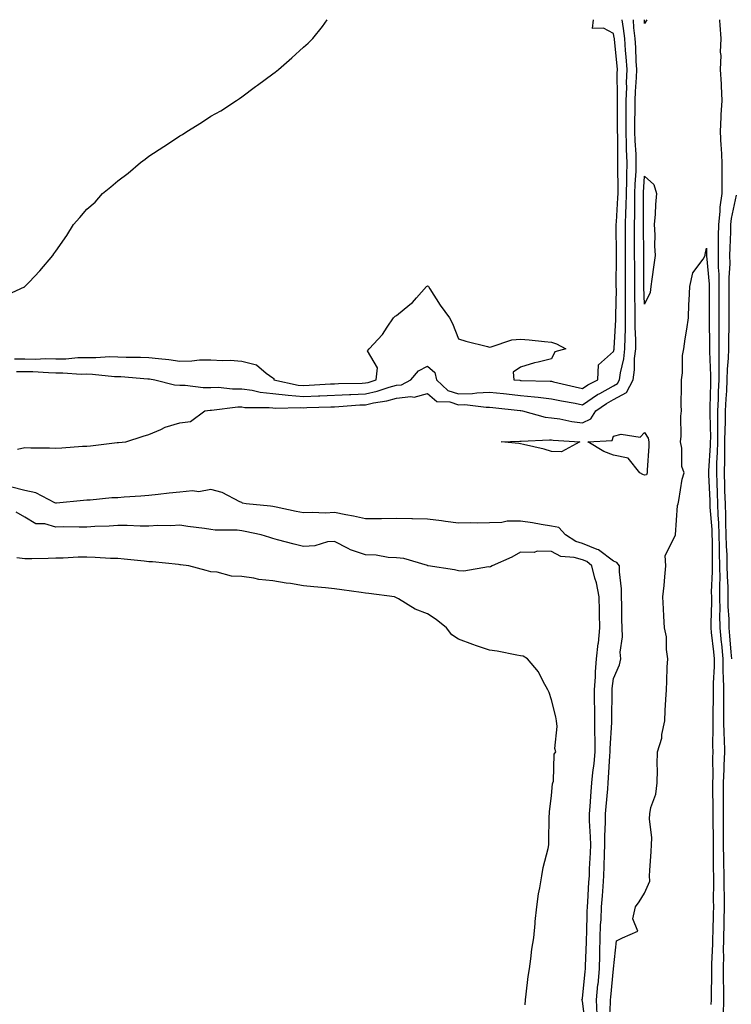
# Model space of a CAD drawing. Units: inches. Extents: x 1005443 to 1008083, y 7196532 to 7197578.
# Drawn here: x 1005816 to 1006046, y 7197261 to 7197578 of the extents above; entities that cross this region are included whole.
import ezdxf

# ---------------------------------------------------------------- set-up
doc = ezdxf.new("R2010")
doc.units = ezdxf.units.IN
doc.header["$MEASUREMENT"] = 0
doc.layers.add('Contour_10057194', color=7, linetype='Continuous', true_color=0xcae674)

msp = doc.modelspace()

# ---------------------------------------------------------------- linework, layer by layer
at = {"layer": 'Contour_10057194'}
for points in [[(1005811.22, 7197488.74, 3061), (1005817.99, 7197491.86, 3061), (1005818.05, 7197491.88, 3061), (1005818.07, 7197491.9, 3061), (1005818.12, 7197491.92, 3061), (1005819.48, 7197493.35, 3061), (1005822.96, 7197497, 3061), (1005827.06, 7197501.92, 3061), (1005827.48, 7197502.49, 3061), (1005828.05, 7197503.37, 3061), (1005831.59, 7197508.38, 3061), (1005833.78, 7197511.92, 3061), (1005835.8, 7197514.17, 3061), (1005838.05, 7197516.86, 3061), (1005840.77, 7197519.19, 3061), (1005843.18, 7197521.92, 3061), (1005845.83, 7197524.13, 3061), (1005848.05, 7197526.04, 3061), (1005851.43, 7197528.54, 3061), (1005855.39, 7197531.92, 3061), (1005856.9, 7197533.07, 3061), (1005858.05, 7197533.95, 3061), (1005862.92, 7197537.06, 3061), (1005863.76, 7197537.64, 3061), (1005868.05, 7197540.57, 3061), (1005868.94, 7197541.02, 3061), (1005870.39, 7197541.92, 3061), (1005875.07, 7197544.89, 3061), (1005878.05, 7197546.88, 3061), (1005881.31, 7197548.66, 3061), (1005886.37, 7197551.92, 3061), (1005887.34, 7197552.62, 3061), (1005888.05, 7197553.17, 3061), (1005892.56, 7197556.43, 3061), (1005893.13, 7197556.84, 3061), (1005898.05, 7197560.49, 3061), (1005898.87, 7197561.1, 3061), (1005899.92, 7197561.92, 3061), (1005904.24, 7197565.73, 3061), (1005908.05, 7197569.17, 3061), (1005909.51, 7197570.46, 3061), (1005910.96, 7197571.92, 3061), (1005914.17, 7197575.79, 3061), (1005915.65, 7197578, 3061)], [(1005814.74, 7197468.6, 3060), (1005818.05, 7197468.62, 3060), (1005821.39, 7197468.58, 3060), (1005824.86, 7197468.72, 3060), (1005828.05, 7197468.68, 3060), (1005831.27, 7197468.7, 3060), (1005835.17, 7197469.05, 3060), (1005838.05, 7197469.07, 3060), (1005840.94, 7197469.03, 3060), (1005845.51, 7197469.38, 3060), (1005848.05, 7197469.34, 3060), (1005850.73, 7197469.24, 3060), (1005855.36, 7197469.22, 3060), (1005858.05, 7197469.13, 3060), (1005861.26, 7197468.72, 3060), (1005864.52, 7197468.4, 3060), (1005868.05, 7197467.92, 3060), (1005872.01, 7197467.96, 3060), (1005874.44, 7197468.31, 3060), (1005878.05, 7197468.35, 3060), (1005881.86, 7197468.11, 3060), (1005884.3, 7197468.17, 3060), (1005888.05, 7197467.9, 3060), (1005892.8, 7197466.67, 3060), (1005895.92, 7197464.05, 3060), (1005898.05, 7197462.56, 3060), (1005898.44, 7197462.31, 3060), (1005898.42, 7197461.92, 3060), (1005906.33, 7197460.2, 3060), (1005908.05, 7197460.06, 3060), (1005909.84, 7197460.14, 3060), (1005916.69, 7197460.57, 3060), (1005918.05, 7197460.63, 3060), (1005919.29, 7197460.69, 3060), (1005926.96, 7197460.83, 3060), (1005928.05, 7197460.87, 3060), (1005928.91, 7197461.06, 3060), (1005931.47, 7197461.92, 3060), (1005931.86, 7197465.73, 3060), (1005928.7, 7197471.26, 3060), (1005929.17, 7197471.92, 3060), (1005933.52, 7197476.45, 3060), (1005935.04, 7197478.91, 3060), (1005937.07, 7197481.92, 3060), (1005937.56, 7197482.41, 3060), (1005938.05, 7197482.64, 3060), (1005942.33, 7197486.2, 3060), (1005943.13, 7197486.84, 3060), (1005944.48, 7197488.35, 3060), (1005947.73, 7197491.92, 3060), (1005947.87, 7197492.1, 3060), (1005948.05, 7197492.17, 3060), (1005948.2, 7197492.08, 3060), (1005948.3, 7197491.92, 3060), (1005948.79, 7197491.18, 3060), (1005952.12, 7197485.98, 3060), (1005955.12, 7197481.92, 3060), (1005956.13, 7197479.99, 3060), (1005958.05, 7197475.14, 3060), (1005960.43, 7197474.3, 3060), (1005967.39, 7197472.58, 3060), (1005968.05, 7197472.39, 3060), (1005968.6, 7197472.47, 3060), (1005975.24, 7197474.73, 3060), (1005978.05, 7197474.99, 3060), (1005980.86, 7197474.73, 3060), (1005985.74, 7197474.22, 3060), (1005988.05, 7197474.01, 3060), (1005989.61, 7197473.48, 3060), (1005992.61, 7197471.92, 3060), (1005989.11, 7197470.87, 3060), (1005988.05, 7197468.7, 3060), (1005983.75, 7197467.62, 3060), (1005982.55, 7197467.41, 3060), (1005978.05, 7197466, 3060), (1005975.62, 7197464.36, 3060), (1005975.88, 7197461.92, 3060), (1005977.85, 7197461.72, 3060), (1005978.05, 7197461.71, 3060), (1005978.28, 7197461.69, 3060), (1005987.59, 7197461.45, 3060), (1005988.05, 7197461.41, 3060), (1005988.69, 7197461.28, 3060), (1005995.7, 7197459.58, 3060), (1005998.05, 7197459.11, 3060), (1005999.74, 7197460.22, 3060), (1006002.94, 7197461.92, 3060), (1006003.23, 7197466.74, 3060), (1006008.05, 7197471.06, 3060), (1006008.22, 7197471.76, 3060), (1006008.24, 7197471.92, 3060), (1006008.24, 7197472.1, 3060), (1006008.79, 7197481.18, 3060), (1006008.79, 7197482.66, 3060), (1006008.95, 7197491.02, 3060), (1006008.94, 7197491.92, 3060), (1006008.94, 7197492.8, 3060), (1006009.01, 7197500.96, 3060), (1006009.01, 7197502.88, 3060), (1006008.94, 7197511.02, 3060), (1006008.94, 7197511.92, 3060), (1006008.96, 7197512.84, 3060), (1006009.45, 7197520.53, 3060), (1006009.49, 7197521.92, 3060), (1006009.51, 7197523.38, 3060), (1006009.41, 7197530.55, 3060), (1006009.45, 7197531.92, 3060), (1006009.4, 7197533.27, 3060), (1006009.38, 7197540.59, 3060), (1006009.34, 7197541.92, 3060), (1006009.35, 7197543.21, 3060), (1006009.27, 7197550.69, 3060), (1006009.28, 7197551.92, 3060), (1006009.32, 7197553.19, 3060), (1006009.24, 7197560.73, 3060), (1006009.28, 7197561.92, 3060), (1006009.2, 7197563.07, 3060), (1006008.32, 7197571.65, 3060), (1006008.3, 7197571.92, 3060), (1006008.28, 7197572.15, 3060), (1006008.05, 7197573.52, 3060), (1006004.76, 7197575.22, 3060), (1006001.25, 7197575.12, 3060), (1006001.54, 7197578, 3060)], [(1005815.4, 7197464.56, 3059), (1005818.05, 7197464.58, 3059), (1005820.68, 7197464.54, 3059), (1005825.76, 7197464.21, 3059), (1005828.05, 7197464.17, 3059), (1005830.32, 7197464.19, 3059), (1005836.21, 7197463.76, 3059), (1005838.05, 7197463.78, 3059), (1005839.88, 7197463.74, 3059), (1005846.99, 7197462.97, 3059), (1005848.05, 7197462.97, 3059), (1005849.06, 7197462.94, 3059), (1005857.72, 7197462.25, 3059), (1005858.05, 7197462.23, 3059), (1005858.33, 7197462.19, 3059), (1005860, 7197461.92, 3059), (1005866.41, 7197460.28, 3059), (1005868.05, 7197460.14, 3059), (1005869.83, 7197460.14, 3059), (1005875.57, 7197459.44, 3059), (1005878.05, 7197459.44, 3059), (1005880.5, 7197459.48, 3059), (1005885.14, 7197459.01, 3059), (1005888.05, 7197459.03, 3059), (1005891.42, 7197458.56, 3059), (1005894.03, 7197457.9, 3059), (1005898.05, 7197457.45, 3059), (1005903.03, 7197456.9, 3059), (1005903.06, 7197456.9, 3059), (1005908.05, 7197456.49, 3059), (1005912.82, 7197456.69, 3059), (1005913.27, 7197456.71, 3059), (1005922.83, 7197457.13, 3059), (1005923.28, 7197457.15, 3059), (1005928.05, 7197457.37, 3059), (1005931.77, 7197458.19, 3059), (1005935.61, 7197459.48, 3059), (1005938.05, 7197460.12, 3059), (1005939.64, 7197460.32, 3059), (1005942.61, 7197461.92, 3059), (1005945.15, 7197464.83, 3059), (1005948.05, 7197466.28, 3059), (1005950.34, 7197464.21, 3059), (1005950.87, 7197461.92, 3059), (1005954.62, 7197458.48, 3059), (1005958.05, 7197457.37, 3059), (1005962.48, 7197457.49, 3059), (1005963.88, 7197457.74, 3059), (1005968.05, 7197457.9, 3059), (1005972.53, 7197457.43, 3059), (1005973.47, 7197457.35, 3059), (1005978.05, 7197456.86, 3059), (1005982.58, 7197456.45, 3059), (1005983.72, 7197456.26, 3059), (1005988.05, 7197455.79, 3059), (1005991.23, 7197455.1, 3059), (1005995.61, 7197454.36, 3059), (1005998.05, 7197453.87, 3059), (1006002.87, 7197457.1, 3059), (1006003.61, 7197457.49, 3059), (1006008.05, 7197459.99, 3059), (1006009.31, 7197460.65, 3059), (1006009.97, 7197461.92, 3059), (1006010.28, 7197464.15, 3059), (1006011.35, 7197468.62, 3059), (1006011.71, 7197471.92, 3059), (1006011.75, 7197475.61, 3059), (1006011.9, 7197478.07, 3059), (1006011.93, 7197481.92, 3059), (1006011.9, 7197485.77, 3059), (1006011.95, 7197488.03, 3059), (1006011.92, 7197491.92, 3059), (1006011.92, 7197495.79, 3059), (1006011.94, 7197498.03, 3059), (1006011.93, 7197501.92, 3059), (1006011.91, 7197505.77, 3059), (1006011.89, 7197508.07, 3059), (1006011.87, 7197511.92, 3059), (1006011.99, 7197515.85, 3059), (1006012.1, 7197517.86, 3059), (1006012.22, 7197521.92, 3059), (1006012.33, 7197526.2, 3059), (1006012.3, 7197527.66, 3059), (1006012.42, 7197531.92, 3059), (1006012.27, 7197536.14, 3059), (1006012.27, 7197537.7, 3059), (1006012.13, 7197541.92, 3059), (1006012.15, 7197546.02, 3059), (1006012.13, 7197547.84, 3059), (1006012.15, 7197551.92, 3059), (1006012.28, 7197556.16, 3059), (1006012.27, 7197557.7, 3059), (1006012.41, 7197561.92, 3059), (1006012.13, 7197566, 3059), (1006011.93, 7197568.05, 3059), (1006011.64, 7197571.92, 3059), (1006011.29, 7197575.16, 3059), (1006010.81, 7197578, 3059)], [(1005815.68, 7197439.56, 3058), (1005818.05, 7197440.03, 3058), (1005820, 7197439.97, 3058), (1005826.06, 7197439.93, 3058), (1005828.05, 7197439.87, 3058), (1005830.07, 7197439.91, 3058), (1005836.64, 7197440.51, 3058), (1005838.05, 7197440.53, 3058), (1005839.32, 7197440.65, 3058), (1005847.83, 7197441.71, 3058), (1005848.05, 7197441.72, 3058), (1005848.26, 7197441.71, 3058), (1005850.72, 7197441.92, 3058), (1005856.25, 7197443.72, 3058), (1005858.05, 7197444.22, 3058), (1005862.01, 7197445.88, 3058), (1005863.38, 7197446.59, 3058), (1005868.05, 7197447.99, 3058), (1005871.5, 7197448.48, 3058), (1005876.12, 7197451.92, 3058), (1005877.84, 7197452.13, 3058), (1005878.26, 7197452.13, 3058), (1005886.84, 7197453.13, 3058), (1005888.05, 7197453.15, 3058), (1005889.12, 7197452.99, 3058), (1005896.97, 7197452.99, 3058), (1005898.05, 7197452.88, 3058), (1005898.92, 7197452.78, 3058), (1005906.98, 7197452.99, 3058), (1005908.05, 7197452.9, 3058), (1005909.08, 7197452.96, 3058), (1005916.82, 7197453.15, 3058), (1005918.05, 7197453.21, 3058), (1005919.4, 7197453.27, 3058), (1005926.19, 7197453.78, 3058), (1005928.05, 7197453.85, 3058), (1005930.54, 7197454.42, 3058), (1005934.89, 7197455.08, 3058), (1005938.05, 7197455.92, 3058), (1005942.62, 7197456.49, 3058), (1005943.69, 7197456.28, 3058), (1005948.05, 7197457.45, 3058), (1005951.04, 7197454.91, 3058), (1005955.19, 7197454.79, 3058), (1005958.05, 7197453.85, 3058), (1005960.03, 7197453.89, 3058), (1005966.91, 7197453.07, 3058), (1005968.05, 7197453.11, 3058), (1005969.12, 7197452.99, 3058), (1005977.93, 7197452.04, 3058), (1005978.05, 7197452.04, 3058), (1005978.15, 7197452.02, 3058), (1005978.71, 7197451.92, 3058), (1005986, 7197449.87, 3058), (1005988.05, 7197449.67, 3058), (1005990.68, 7197449.3, 3058), (1005994.61, 7197448.48, 3058), (1005998.05, 7197448.05, 3058), (1006000.7, 7197449.28, 3058), (1006002.37, 7197451.92, 3058), (1006005.73, 7197454.24, 3058), (1006008.05, 7197455.55, 3058), (1006012.2, 7197457.78, 3058), (1006014.37, 7197461.92, 3058), (1006014.82, 7197465.14, 3058), (1006014.84, 7197468.72, 3058), (1006015.2, 7197471.92, 3058), (1006015.22, 7197474.75, 3058), (1006015.03, 7197478.91, 3058), (1006015.06, 7197481.92, 3058), (1006015.04, 7197484.93, 3058), (1006014.92, 7197488.8, 3058), (1006014.9, 7197491.92, 3058), (1006014.9, 7197495.08, 3058), (1006014.86, 7197498.72, 3058), (1006014.85, 7197501.92, 3058), (1006014.83, 7197505.14, 3058), (1006014.82, 7197508.68, 3058), (1006014.8, 7197511.92, 3058), (1006014.89, 7197515.08, 3058), (1006014.87, 7197518.74, 3058), (1006014.95, 7197521.92, 3058), (1006015.03, 7197524.95, 3058), (1006015.31, 7197529.19, 3058), (1006015.38, 7197531.92, 3058), (1006015.29, 7197534.67, 3058), (1006015.02, 7197538.89, 3058), (1006014.92, 7197541.92, 3058), (1006014.93, 7197545.03, 3058), (1006015, 7197548.87, 3058), (1006015.01, 7197551.92, 3058), (1006015.11, 7197554.87, 3058), (1006015.45, 7197559.32, 3058), (1006015.54, 7197561.92, 3058), (1006015.35, 7197564.62, 3058), (1006015.19, 7197569.07, 3058), (1006014.98, 7197571.92, 3058), (1006014.61, 7197575.36, 3058), (1006014.45, 7197578, 3058)], [(1006018.05, 7197576.78, 3057), (1006017.98, 7197578, 3057)], [(1006018.8, 7197578, 3057), (1006018.05, 7197576.78, 3057)], [(1006042.24, 7197578, 3058), (1006042.26, 7197577.72, 3058), (1006042.39, 7197576.26, 3058), (1006042.67, 7197571.92, 3058), (1006042.49, 7197567.49, 3058), (1006042.62, 7197566.49, 3058), (1006042.49, 7197561.92, 3058), (1006042.72, 7197557.25, 3058), (1006042.74, 7197556.61, 3058), (1006042.98, 7197551.92, 3058), (1006042.63, 7197547.33, 3058), (1006042.7, 7197546.57, 3058), (1006042.43, 7197541.92, 3058), (1006042.65, 7197537.31, 3058), (1006042.78, 7197536.65, 3058), (1006042.94, 7197531.92, 3058), (1006042.94, 7197527.02, 3058), (1006042.95, 7197526.82, 3058), (1006042.95, 7197521.92, 3058), (1006042.38, 7197517.58, 3058), (1006042.34, 7197516.2, 3058), (1006041.87, 7197511.92, 3058), (1006041.81, 7197508.17, 3058), (1006041.85, 7197505.71, 3058), (1006041.79, 7197501.92, 3058), (1006041.84, 7197498.13, 3058), (1006042.03, 7197495.9, 3058), (1006042.07, 7197491.92, 3058), (1006042.06, 7197487.92, 3058), (1006042.05, 7197485.92, 3058), (1006042.04, 7197481.92, 3058), (1006042.03, 7197477.94, 3058), (1006042.06, 7197475.94, 3058), (1006042.05, 7197471.92, 3058), (1006041.97, 7197468.01, 3058), (1006042.07, 7197465.94, 3058), (1006041.99, 7197461.92, 3058), (1006041.8, 7197458.17, 3058), (1006041.76, 7197455.63, 3058), (1006041.59, 7197451.92, 3058), (1006041.55, 7197448.42, 3058), (1006041.61, 7197445.49, 3058), (1006041.58, 7197441.92, 3058), (1006041.51, 7197438.46, 3058), (1006041.3, 7197435.16, 3058), (1006041.23, 7197431.92, 3058), (1006041.32, 7197428.64, 3058), (1006041.46, 7197425.34, 3058), (1006041.56, 7197421.92, 3058), (1006041.7, 7197418.27, 3058), (1006041.92, 7197415.79, 3058), (1006042.06, 7197411.92, 3058), (1006042.16, 7197407.8, 3058), (1006042.16, 7197406.04, 3058), (1006042.28, 7197401.92, 3058), (1006042.31, 7197397.66, 3058), (1006042.23, 7197396.1, 3058), (1006042.27, 7197391.92, 3058), (1006042.33, 7197387.64, 3058), (1006042.28, 7197386.14, 3058), (1006042.34, 7197381.92, 3058), (1006042.8, 7197377.17, 3058), (1006042.84, 7197376.72, 3058), (1006043.29, 7197371.92, 3058), (1006043.36, 7197367.23, 3058), (1006043.43, 7197366.53, 3058), (1006043.52, 7197361.92, 3058), (1006043.5, 7197357.37, 3058), (1006043.52, 7197356.45, 3058), (1006043.5, 7197351.92, 3058), (1006043.63, 7197347.51, 3058), (1006043.72, 7197346.26, 3058), (1006043.86, 7197341.92, 3058), (1006043.68, 7197337.55, 3058), (1006043.58, 7197336.39, 3058), (1006043.42, 7197331.92, 3058), (1006043.44, 7197327.31, 3058), (1006043.44, 7197326.53, 3058), (1006043.46, 7197321.92, 3058), (1006043.43, 7197317.31, 3058), (1006043.42, 7197316.55, 3058), (1006043.39, 7197311.92, 3058), (1006043.49, 7197307.37, 3058), (1006043.52, 7197306.45, 3058), (1006043.63, 7197301.92, 3058), (1006043.67, 7197297.55, 3058), (1006043.72, 7197296.26, 3058), (1006043.77, 7197291.92, 3058), (1006043.66, 7197287.53, 3058), (1006043.63, 7197286.35, 3058), (1006043.51, 7197281.92, 3058), (1006043.45, 7197277.33, 3058), (1006043.48, 7197276.49, 3058), (1006043.42, 7197271.92, 3058), (1006043.45, 7197267.31, 3058), (1006043.47, 7197266.49, 3058), (1006043.5, 7197261.92, 3058), (1006043.43, 7197257.29, 3058)], [(1006047.57, 7197521.43, 3059), (1006046.02, 7197513.95, 3059), (1006045.79, 7197511.92, 3059), (1006045.76, 7197509.63, 3059), (1006045.54, 7197504.44, 3059), (1006045.5, 7197501.92, 3059), (1006045.53, 7197499.4, 3059), (1006045.22, 7197494.75, 3059), (1006045.25, 7197491.92, 3059), (1006045.24, 7197489.11, 3059), (1006045.22, 7197484.75, 3059), (1006045.21, 7197481.92, 3059), (1006045.21, 7197479.07, 3059), (1006045.12, 7197474.85, 3059), (1006045.11, 7197471.92, 3059), (1006045.04, 7197468.91, 3059), (1006044.69, 7197465.28, 3059), (1006044.62, 7197461.92, 3059), (1006044.45, 7197458.33, 3059), (1006044.25, 7197455.73, 3059), (1006044.08, 7197451.92, 3059), (1006044.02, 7197447.9, 3059), (1006043.93, 7197446.04, 3059), (1006043.88, 7197441.92, 3059), (1006043.8, 7197437.68, 3059), (1006043.84, 7197436.12, 3059), (1006043.76, 7197431.92, 3059), (1006043.88, 7197427.74, 3059), (1006043.9, 7197426.08, 3059), (1006044.01, 7197421.92, 3059), (1006044.17, 7197418.03, 3059), (1006044.16, 7197415.81, 3059), (1006044.31, 7197411.92, 3059), (1006044.41, 7197408.27, 3059), (1006044.55, 7197405.42, 3059), (1006044.64, 7197401.92, 3059), (1006044.67, 7197398.54, 3059), (1006044.9, 7197395.06, 3059), (1006044.92, 7197391.92, 3059), (1006044.96, 7197388.83, 3059), (1006045.21, 7197384.75, 3059), (1006045.25, 7197381.92, 3059), (1006045.5, 7197379.36, 3059), (1006045.9, 7197374.07, 3059), (1006046.11, 7197371.92, 3059)], [(1006006.65, 7197253.31, 3057), (1006007.11, 7197260.98, 3057), (1006007.08, 7197261.92, 3057), (1006007.17, 7197262.8, 3057), (1006008.05, 7197271.92, 3057), (1006009.01, 7197280.96, 3057), (1006010.94, 7197281.92, 3057), (1006015.86, 7197284.11, 3057), (1006014.22, 7197288.09, 3057), (1006015.09, 7197291.92, 3057), (1006016.34, 7197293.62, 3057), (1006018.05, 7197296.35, 3057), (1006019.76, 7197300.2, 3057), (1006019.66, 7197301.92, 3057), (1006019.78, 7197303.66, 3057), (1006020.17, 7197309.81, 3057), (1006020.33, 7197311.92, 3057), (1006020.37, 7197314.24, 3057), (1006019.66, 7197320.32, 3057), (1006019.7, 7197321.92, 3057), (1006020.1, 7197323.97, 3057), (1006021.69, 7197328.29, 3057), (1006022.16, 7197331.92, 3057), (1006022.26, 7197336.14, 3057), (1006022.13, 7197337.84, 3057), (1006022.26, 7197341.92, 3057), (1006023.58, 7197346.39, 3057), (1006023.66, 7197347.53, 3057), (1006024.55, 7197351.92, 3057), (1006024.71, 7197355.26, 3057), (1006024.94, 7197358.81, 3057), (1006025.08, 7197361.92, 3057), (1006025.24, 7197364.73, 3057), (1006025.38, 7197369.26, 3057), (1006025.53, 7197371.92, 3057), (1006025.08, 7197374.89, 3057), (1006025.09, 7197378.97, 3057), (1006024.45, 7197381.92, 3057), (1006024.26, 7197385.71, 3057), (1006024.17, 7197388.05, 3057), (1006023.98, 7197391.92, 3057), (1006024.43, 7197395.55, 3057), (1006024.54, 7197398.4, 3057), (1006024.92, 7197401.92, 3057), (1006024.72, 7197405.26, 3057), (1006028.05, 7197411.82, 3057), (1006028.07, 7197411.9, 3057), (1006028.07, 7197411.92, 3057), (1006028.08, 7197411.94, 3057), (1006028.64, 7197421.33, 3057), (1006028.88, 7197421.92, 3057), (1006029.15, 7197423.01, 3057), (1006030.17, 7197429.81, 3057), (1006030.83, 7197431.92, 3057), (1006030.08, 7197433.95, 3057), (1006030.1, 7197439.87, 3057), (1006029.67, 7197441.92, 3057), (1006029.81, 7197443.68, 3057), (1006029.76, 7197450.2, 3057), (1006029.92, 7197451.92, 3057), (1006029.84, 7197453.7, 3057), (1006030.01, 7197459.95, 3057), (1006029.93, 7197461.92, 3057), (1006030.26, 7197464.13, 3057), (1006030.26, 7197469.71, 3057), (1006030.73, 7197471.92, 3057), (1006031.17, 7197475.05, 3057), (1006031.71, 7197478.25, 3057), (1006032.21, 7197481.92, 3057), (1006032.39, 7197486.26, 3057), (1006032.49, 7197487.49, 3057), (1006032.66, 7197491.92, 3057), (1006033.62, 7197496.35, 3057), (1006036.96, 7197500.83, 3057), (1006037.56, 7197501.92, 3057), (1006037.66, 7197502.31, 3057), (1006038.05, 7197504.34, 3057), (1006038.09, 7197501.96, 3057), (1006038.09, 7197501.88, 3057), (1006038.89, 7197492.76, 3057), (1006038.9, 7197491.92, 3057), (1006038.9, 7197491.08, 3057), (1006038.89, 7197482.76, 3057), (1006038.89, 7197481.92, 3057), (1006038.88, 7197481.08, 3057), (1006039.01, 7197472.88, 3057), (1006039.01, 7197471.92, 3057), (1006038.98, 7197470.98, 3057), (1006039.38, 7197463.25, 3057), (1006039.35, 7197461.92, 3057), (1006039.29, 7197460.69, 3057), (1006039.15, 7197453.01, 3057), (1006039.1, 7197451.92, 3057), (1006039.09, 7197450.88, 3057), (1006039.28, 7197443.15, 3057), (1006039.27, 7197441.92, 3057), (1006039.25, 7197440.73, 3057), (1006038.72, 7197432.58, 3057), (1006038.71, 7197431.92, 3057), (1006038.72, 7197431.24, 3057), (1006039.07, 7197422.94, 3057), (1006039.09, 7197421.92, 3057), (1006039.14, 7197420.83, 3057), (1006039.74, 7197413.62, 3057), (1006039.81, 7197411.92, 3057), (1006039.86, 7197410.12, 3057), (1006039.86, 7197403.72, 3057), (1006039.91, 7197401.92, 3057), (1006039.92, 7197400.05, 3057), (1006039.59, 7197393.46, 3057), (1006039.61, 7197391.92, 3057), (1006039.63, 7197390.34, 3057), (1006039.41, 7197383.27, 3057), (1006039.43, 7197381.92, 3057), (1006039.57, 7197380.4, 3057), (1006040.28, 7197374.15, 3057), (1006040.48, 7197371.92, 3057), (1006040.52, 7197369.46, 3057), (1006040.17, 7197364.03, 3057), (1006040.21, 7197361.92, 3057), (1006040.2, 7197359.77, 3057), (1006040.04, 7197353.91, 3057), (1006040.03, 7197351.92, 3057), (1006040.09, 7197349.87, 3057), (1006040.02, 7197343.89, 3057), (1006040.08, 7197341.92, 3057), (1006040, 7197339.97, 3057), (1006040.08, 7197333.95, 3057), (1006040.01, 7197331.92, 3057), (1006040.02, 7197329.95, 3057), (1006040.12, 7197323.99, 3057), (1006040.13, 7197321.92, 3057), (1006040.12, 7197319.85, 3057), (1006040.15, 7197314.03, 3057), (1006040.14, 7197311.92, 3057), (1006040.19, 7197309.79, 3057), (1006040.24, 7197304.11, 3057), (1006040.29, 7197301.92, 3057), (1006040.32, 7197299.65, 3057), (1006040.22, 7197294.09, 3057), (1006040.25, 7197291.92, 3057), (1006040.19, 7197289.77, 3057), (1006040.04, 7197283.91, 3057), (1006039.99, 7197281.92, 3057), (1006039.96, 7197280.01, 3057), (1006039.63, 7197273.5, 3057), (1006039.6, 7197271.92, 3057), (1006039.61, 7197270.36, 3057), (1006039.5, 7197263.37, 3057), (1006039.51, 7197261.92, 3057), (1006039.49, 7197260.49, 3057)], [(1006002.72, 7197257.25, 3058), (1006002.54, 7197261.92, 3058), (1006003.02, 7197266.9, 3058), (1006003.03, 7197266.94, 3058), (1006003.51, 7197271.92, 3058), (1006003.61, 7197276.37, 3058), (1006003.61, 7197277.49, 3058), (1006003.7, 7197281.92, 3058), (1006003.88, 7197286.1, 3058), (1006004, 7197287.88, 3058), (1006004.18, 7197291.92, 3058), (1006004.44, 7197295.53, 3058), (1006004.68, 7197298.54, 3058), (1006004.92, 7197301.92, 3058), (1006005.03, 7197304.93, 3058), (1006005.14, 7197309.01, 3058), (1006005.26, 7197311.92, 3058), (1006005.22, 7197314.75, 3058), (1006005.43, 7197319.3, 3058), (1006005.4, 7197321.92, 3058), (1006005.61, 7197324.36, 3058), (1006006.15, 7197330.01, 3058), (1006006.31, 7197331.92, 3058), (1006006.46, 7197333.52, 3058), (1006006.83, 7197340.69, 3058), (1006006.94, 7197341.92, 3058), (1006006.94, 7197343.03, 3058), (1006007.51, 7197351.37, 3058), (1006007.51, 7197351.92, 3058), (1006007.5, 7197352.47, 3058), (1006007.58, 7197361.45, 3058), (1006007.57, 7197361.92, 3058), (1006007.61, 7197362.37, 3058), (1006008.05, 7197365.55, 3058), (1006009.94, 7197370.03, 3058), (1006010.36, 7197371.92, 3058), (1006010.22, 7197374.09, 3058), (1006010.95, 7197379.03, 3058), (1006010.81, 7197381.92, 3058), (1006010.76, 7197384.63, 3058), (1006010.72, 7197389.26, 3058), (1006010.66, 7197391.92, 3058), (1006010.64, 7197394.52, 3058), (1006009.96, 7197400.01, 3058), (1006009.94, 7197401.92, 3058), (1006009.11, 7197402.97, 3058), (1006008.05, 7197403.42, 3058), (1006003.24, 7197407.1, 3058), (1006002.78, 7197407.19, 3058), (1005998.05, 7197409.07, 3058), (1005995.83, 7197409.71, 3058), (1005992.59, 7197411.92, 3058), (1005990.37, 7197414.24, 3058), (1005988.05, 7197414.73, 3058), (1005984.7, 7197415.26, 3058), (1005981.88, 7197415.75, 3058), (1005978.05, 7197416.33, 3058), (1005973.69, 7197416.28, 3058), (1005972.01, 7197415.88, 3058), (1005968.05, 7197415.79, 3058), (1005964.28, 7197415.69, 3058), (1005961.85, 7197415.73, 3058), (1005958.05, 7197415.63, 3058), (1005953.78, 7197416.18, 3058), (1005952.54, 7197416.41, 3058), (1005948.05, 7197416.94, 3058), (1005943.16, 7197417.04, 3058), (1005942.93, 7197417.04, 3058), (1005938.05, 7197417.13, 3058), (1005933.22, 7197417.1, 3058), (1005932.86, 7197417.1, 3058), (1005928.05, 7197417.04, 3058), (1005924.09, 7197417.96, 3058), (1005921.61, 7197418.37, 3058), (1005918.05, 7197419.09, 3058), (1005915.07, 7197418.93, 3058), (1005910.82, 7197419.15, 3058), (1005908.05, 7197418.97, 3058), (1005905.59, 7197419.46, 3058), (1005899.14, 7197420.83, 3058), (1005898.05, 7197421.04, 3058), (1005897.3, 7197421.18, 3058), (1005889.49, 7197421.92, 3058), (1005888.28, 7197422.15, 3058), (1005888.05, 7197422.29, 3058), (1005887.44, 7197422.53, 3058), (1005881.7, 7197425.57, 3058), (1005878.05, 7197426.47, 3058), (1005874.25, 7197425.73, 3058), (1005872.21, 7197426.08, 3058), (1005868.05, 7197425.65, 3058), (1005864.61, 7197425.36, 3058), (1005861.05, 7197424.93, 3058), (1005858.05, 7197424.63, 3058), (1005855.54, 7197424.42, 3058), (1005850.13, 7197424.01, 3058), (1005848.05, 7197423.83, 3058), (1005846.18, 7197423.78, 3058), (1005839.21, 7197423.07, 3058), (1005838.05, 7197423.05, 3058), (1005837.01, 7197422.96, 3058), (1005828.26, 7197422.13, 3058), (1005828.05, 7197422.12, 3058), (1005827.76, 7197422.21, 3058), (1005821.62, 7197425.49, 3058), (1005818.05, 7197426.18, 3058), (1005813.47, 7197427.35, 3058)], [(1005999.13, 7197253.01, 3059), (1005998.05, 7197261.57, 3059), (1005997.89, 7197261.76, 3059), (1005997.84, 7197261.92, 3059), (1005997.89, 7197262.08, 3059), (1005998.05, 7197262.43, 3059), (1005998.89, 7197271.08, 3059), (1005998.98, 7197271.92, 3059), (1005999, 7197272.86, 3059), (1005999.3, 7197280.67, 3059), (1005999.32, 7197281.92, 3059), (1005999.38, 7197283.25, 3059), (1005999.53, 7197290.44, 3059), (1005999.6, 7197291.92, 3059), (1005999.72, 7197293.58, 3059), (1006000.09, 7197299.89, 3059), (1006000.24, 7197301.92, 3059), (1006000.33, 7197304.19, 3059), (1006000.58, 7197309.38, 3059), (1006000.68, 7197311.92, 3059), (1006000.65, 7197314.52, 3059), (1006000.28, 7197319.69, 3059), (1006000.26, 7197321.92, 3059), (1006000.45, 7197324.32, 3059), (1006000.82, 7197329.15, 3059), (1006001.07, 7197331.92, 3059), (1006001.38, 7197335.24, 3059), (1006001.76, 7197338.21, 3059), (1006002.08, 7197341.92, 3059), (1006002.11, 7197345.98, 3059), (1006002.01, 7197347.97, 3059), (1006002.02, 7197351.92, 3059), (1006002, 7197355.87, 3059), (1006001.94, 7197358.03, 3059), (1006001.91, 7197361.92, 3059), (1006002.21, 7197366.08, 3059), (1006002.24, 7197367.74, 3059), (1006002.59, 7197371.92, 3059), (1006003.13, 7197376.84, 3059), (1006003.14, 7197377, 3059), (1006003.64, 7197381.92, 3059), (1006003.54, 7197386.43, 3059), (1006003.53, 7197387.41, 3059), (1006003.42, 7197391.92, 3059), (1006002.56, 7197396.43, 3059), (1006002.03, 7197397.94, 3059), (1006001.03, 7197401.92, 3059), (1005999.41, 7197403.29, 3059), (1005998.05, 7197403.81, 3059), (1005995.37, 7197404.6, 3059), (1005991.06, 7197404.93, 3059), (1005988.05, 7197406.57, 3059), (1005983.37, 7197406.61, 3059), (1005982.38, 7197406.26, 3059), (1005978.05, 7197406.3, 3059), (1005975.26, 7197404.71, 3059), (1005968.83, 7197401.92, 3059), (1005968.35, 7197401.61, 3059), (1005968.05, 7197401.53, 3059), (1005967.67, 7197401.55, 3059), (1005959.76, 7197400.2, 3059), (1005958.05, 7197400.26, 3059), (1005956.73, 7197400.59, 3059), (1005948.23, 7197401.92, 3059), (1005948.09, 7197401.96, 3059), (1005948.05, 7197401.98, 3059), (1005947.98, 7197402, 3059), (1005940.35, 7197404.22, 3059), (1005938.05, 7197404.54, 3059), (1005935.36, 7197404.62, 3059), (1005931.49, 7197405.36, 3059), (1005928.05, 7197405.42, 3059), (1005923.21, 7197407.08, 3059), (1005922.42, 7197407.55, 3059), (1005918.05, 7197409.77, 3059), (1005915.72, 7197409.6, 3059), (1005911.66, 7197408.31, 3059), (1005908.05, 7197408.13, 3059), (1005905.04, 7197408.91, 3059), (1005899.63, 7197410.34, 3059), (1005898.05, 7197410.75, 3059), (1005897.13, 7197411, 3059), (1005894.29, 7197411.92, 3059), (1005889.15, 7197413.03, 3059), (1005888.05, 7197413.19, 3059), (1005886.61, 7197413.37, 3059), (1005879.5, 7197413.37, 3059), (1005878.05, 7197413.6, 3059), (1005876.06, 7197413.91, 3059), (1005870.72, 7197414.6, 3059), (1005868.05, 7197415.05, 3059), (1005865.16, 7197414.81, 3059), (1005861.01, 7197414.87, 3059), (1005858.05, 7197414.67, 3059), (1005855.33, 7197414.65, 3059), (1005851.06, 7197414.93, 3059), (1005848.05, 7197414.91, 3059), (1005845.25, 7197414.71, 3059), (1005840.7, 7197414.58, 3059), (1005838.05, 7197414.4, 3059), (1005835.62, 7197414.34, 3059), (1005830.61, 7197414.48, 3059), (1005828.05, 7197414.42, 3059), (1005824.56, 7197415.4, 3059), (1005821.59, 7197415.46, 3059), (1005818.05, 7197417.58, 3059), (1005815.32, 7197419.19, 3059)], [(1005979.57, 7197260.4, 3060), (1005979.63, 7197261.92, 3060), (1005979.9, 7197263.76, 3060), (1005980.5, 7197269.46, 3060), (1005980.88, 7197271.92, 3060), (1005981.36, 7197275.24, 3060), (1005981.7, 7197278.27, 3060), (1005982.27, 7197281.92, 3060), (1005982.72, 7197286.59, 3060), (1005982.75, 7197287.23, 3060), (1005983.25, 7197291.92, 3060), (1005983.86, 7197296.12, 3060), (1005984.26, 7197298.13, 3060), (1005984.88, 7197301.92, 3060), (1005985.36, 7197304.62, 3060), (1005986.91, 7197310.79, 3060), (1005987.14, 7197311.92, 3060), (1005987.21, 7197312.76, 3060), (1005987.32, 7197321.18, 3060), (1005987.37, 7197321.92, 3060), (1005987.41, 7197322.56, 3060), (1005988.05, 7197327.84, 3060), (1005988.38, 7197331.59, 3060), (1005988.45, 7197331.92, 3060), (1005988.63, 7197332.49, 3060), (1005988.83, 7197341.14, 3060), (1005989.37, 7197341.92, 3060), (1005989.14, 7197343.01, 3060), (1005989.87, 7197350.1, 3060), (1005989.64, 7197351.92, 3060), (1005989.39, 7197353.27, 3060), (1005988.05, 7197358.66, 3060), (1005987.22, 7197361.08, 3060), (1005986.86, 7197361.92, 3060), (1005985.33, 7197364.65, 3060), (1005983.88, 7197367.76, 3060), (1005980.24, 7197371.92, 3060), (1005978.89, 7197372.76, 3060), (1005978.05, 7197372.94, 3060), (1005976.87, 7197373.09, 3060), (1005970.51, 7197374.38, 3060), (1005968.05, 7197374.69, 3060), (1005963.84, 7197376.12, 3060), (1005962.64, 7197376.51, 3060), (1005958.05, 7197378.21, 3060), (1005955.82, 7197379.69, 3060), (1005954.09, 7197381.92, 3060), (1005950.77, 7197384.65, 3060), (1005948.05, 7197386.47, 3060), (1005944.08, 7197387.96, 3060), (1005938.7, 7197391.28, 3060), (1005938.05, 7197391.61, 3060), (1005937.81, 7197391.69, 3060), (1005937.35, 7197391.92, 3060), (1005929.12, 7197392.99, 3060), (1005928.05, 7197393.13, 3060), (1005926.64, 7197393.33, 3060), (1005920.36, 7197394.22, 3060), (1005918.05, 7197394.54, 3060), (1005915.12, 7197394.85, 3060), (1005911.29, 7197395.16, 3060), (1005908.05, 7197395.51, 3060), (1005903.81, 7197396.16, 3060), (1005902.41, 7197396.28, 3060), (1005898.05, 7197397.04, 3060), (1005893.63, 7197397.51, 3060), (1005892.02, 7197397.94, 3060), (1005888.05, 7197398.5, 3060), (1005884.74, 7197398.62, 3060), (1005880.14, 7197399.83, 3060), (1005878.05, 7197399.93, 3060), (1005876.55, 7197400.42, 3060), (1005870.97, 7197401.92, 3060), (1005868.36, 7197402.23, 3060), (1005868.05, 7197402.27, 3060), (1005867.67, 7197402.29, 3060), (1005859.31, 7197403.19, 3060), (1005858.05, 7197403.25, 3060), (1005856.58, 7197403.38, 3060), (1005850.18, 7197404.05, 3060), (1005848.05, 7197404.24, 3060), (1005845.69, 7197404.28, 3060), (1005840.76, 7197404.63, 3060), (1005838.05, 7197404.67, 3060), (1005835.33, 7197404.65, 3060), (1005830.5, 7197404.38, 3060), (1005828.05, 7197404.34, 3060), (1005825.64, 7197404.32, 3060), (1005820.3, 7197404.17, 3060), (1005818.05, 7197404.15, 3060), (1005815.49, 7197404.48, 3060)]]:
    msp.add_polyline3d(points, dxfattribs=at)
for points in [[(1006018.05, 7197486.26, 3057), (1006017.87, 7197491.74, 3057), (1006017.87, 7197492.1, 3057), (1006017.77, 7197501.65, 3057), (1006017.77, 7197502.21, 3057), (1006017.73, 7197511.59, 3057), (1006017.73, 7197511.92, 3057), (1006017.74, 7197512.23, 3057), (1006017.69, 7197521.55, 3057), (1006017.7, 7197521.92, 3057), (1006017.7, 7197522.27, 3057), (1006018.05, 7197527.56, 3057), (1006021.02, 7197524.89, 3057), (1006021.91, 7197521.92, 3057), (1006021.6, 7197518.37, 3057), (1006021.44, 7197515.3, 3057), (1006021.17, 7197511.92, 3057), (1006021.38, 7197508.6, 3057), (1006021.22, 7197505.08, 3057), (1006021.47, 7197501.92, 3057), (1006021.05, 7197498.93, 3057), (1006020.45, 7197494.32, 3057), (1006020.12, 7197491.92, 3057), (1006019.91, 7197490.06, 3057)], [(1005988.05, 7197438.81, 3057), (1005985.68, 7197439.54, 3057), (1005978.94, 7197441.02, 3057), (1005978.05, 7197441.28, 3057), (1005977.51, 7197441.39, 3057), (1005971.81, 7197441.92, 3057), (1005977.84, 7197442.13, 3057), (1005978.05, 7197442.12, 3057), (1005978.22, 7197442.1, 3057), (1005987.42, 7197442.55, 3057), (1005988.05, 7197442.49, 3057), (1005988.55, 7197442.43, 3057), (1005997.13, 7197441.92, 3057), (1005991.28, 7197438.68, 3057)], [(1006018.05, 7197431.12, 3057), (1006017.53, 7197431.39, 3057), (1006016.56, 7197431.92, 3057), (1006012.73, 7197436.61, 3057), (1006008.05, 7197437.58, 3057), (1006004.86, 7197438.74, 3057), (1005999.79, 7197441.92, 3057), (1006007.65, 7197442.31, 3057), (1006008.05, 7197443.7, 3057), (1006010.47, 7197444.34, 3057), (1006016.59, 7197443.38, 3057), (1006018.05, 7197444.89, 3057), (1006019.21, 7197443.07, 3057), (1006019.47, 7197441.92, 3057), (1006019.43, 7197440.53, 3057), (1006018.88, 7197432.74, 3057), (1006018.85, 7197431.92, 3057), (1006018.71, 7197431.26, 3057)]]:
    msp.add_polyline3d(points, close=True, dxfattribs=at)

doc.saveas('drawing.dxf')
